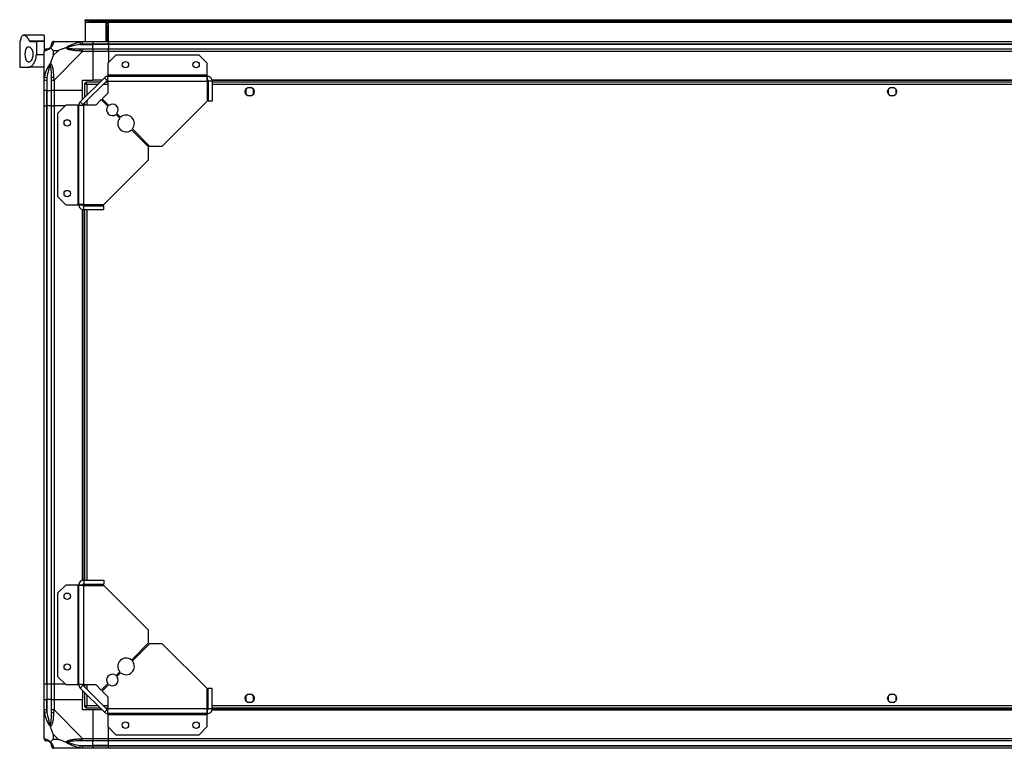
# Model space of a CAD drawing. Units: millimetres. Extents: x 132 to 7400, y 231 to 3765.
# Drawn here: x 4706 to 5472, y 3198 to 3765 of the extents above; entities that cross this region are included whole.
import ezdxf

# ---------------------------------------------------------------- set-up
doc = ezdxf.new("R2010")
doc.units = ezdxf.units.MM

msp = doc.modelspace()

# ---------------------------------------------------------------- linework, layer by layer
at = {"linetype": 'Continuous', "lineweight": 25}
for p, q in [((4757.11, 3763.76), (4757.11, 3764.76)), ((4757.11, 3764.76), (4759.94, 3764.76)), ((4759.94, 3763.76), (4757.11, 3763.76)), ((4757.11, 3763.76), (4757.11, 3762.96)), ((4757.11, 3762.96), (7333.11, 3762.96)), ((4757.11, 3762.96), (4757.11, 3747.76)), ((4759.94, 3764.76), (4759.94, 3763.76)), ((4759.94, 3764.76), (7330.28, 3764.76)), ((4759.94, 3763.76), (7330.28, 3763.76)), ((4775.11, 3762.76), (4773.11, 3762.76)), ((4773.11, 3762.76), (4773.11, 3747.76)), ((4773.61, 3762.76), (4773.61, 3762.26)), ((4774.61, 3762.76), (4774.61, 3762.26)), ((4775.11, 3747.76), (4775.11, 3762.76)), ((4773.61, 3762.26), (4774.61, 3762.26)), ((4773.61, 3759.44), (4773.61, 3762.26)), ((4774.61, 3759.44), (4773.61, 3759.44)), ((4773.61, 3759.44), (4773.61, 3747.76)), ((4774.61, 3762.26), (4774.61, 3759.44)), ((4774.61, 3759.44), (4774.61, 3747.76)), ((4706.11, 3747.76), (4706.11, 3727.76)), ((4706.11, 3747.76), (4706.21, 3747.76)), ((4725.11, 3752.76), (4709.2, 3752.76)), ((4713.55, 3748.35), (4725.11, 3748.35)), ((4714.3, 3747.76), (4719.11, 3747.76)), ((4719.11, 3747.76), (4719.11, 3737.76)), ((4725.11, 3747.76), (4719.11, 3747.76)), ((4725.11, 3752.76), (4725.11, 3748.35)), ((4725.11, 3748.35), (4725.11, 3747.76)), ((4725.11, 3747.76), (4725.11, 3740.19)), ((4732.86, 3747.76), (4755.06, 3747.76)), ((4753.33, 3745.51), (4752.94, 3747.44)), ((4755.06, 3747.76), (4763.11, 3747.76)), ((4763.11, 3747.76), (4763.11, 3745.76)), ((4763.11, 3747.76), (4775.11, 3747.76)), ((4775.11, 3747.76), (7315.11, 3747.76)), ((4775.11, 3745.76), (4775.11, 3747.76)), ((4725.11, 3717.82), (4725.11, 3740.01)), ((4735.99, 3740.58), (4732.29, 3740.58)), ((4732.29, 3740.58), (4732.29, 3736.88)), ((4732.29, 3736.88), (4735.99, 3740.58)), ((4755.06, 3740.01), (4732.86, 3717.82)), ((4753.33, 3745.51), (4763.11, 3745.51)), ((4763.11, 3745.76), (4755.06, 3745.76)), ((4755.06, 3742.01), (4763.11, 3742.01)), ((4763.11, 3740.01), (4755.06, 3740.01)), ((4763.11, 3745.51), (4763.11, 3745.76)), ((4775.11, 3745.76), (4763.11, 3745.76)), ((4763.11, 3742.01), (4763.11, 3745.51)), ((4775.11, 3745.51), (4763.11, 3745.51)), ((4763.11, 3742.01), (4763.11, 3740.01)), ((4763.11, 3742.01), (4775.11, 3742.01)), ((4763.11, 3740.01), (4763.11, 3717.76)), ((4775.11, 3740.01), (4763.11, 3740.01)), ((7315.11, 3745.76), (4775.11, 3745.76)), ((4775.11, 3745.76), (4775.11, 3745.51)), ((7315.11, 3745.51), (4775.11, 3745.51)), ((4775.11, 3745.51), (4775.11, 3742.01)), ((4775.11, 3740.01), (4775.11, 3742.01)), ((4775.11, 3742.01), (7315.11, 3742.01)), ((7315.11, 3740.01), (4775.11, 3740.01)), ((4775.11, 3740.01), (4775.11, 3731.33)), ((4719.11, 3737.76), (4725.11, 3737.76)), ((4781.05, 3737.26), (4774.68, 3730.9)), ((4845.74, 3737.26), (4781.05, 3737.26)), ((4852.11, 3730.9), (4845.74, 3737.26)), ((4706.11, 3727.76), (4713.08, 3727.76)), ((4725.11, 3727.76), (4713.08, 3727.76)), ((4774.68, 3730.9), (4774.68, 3721.56)), ((4852.11, 3721.56), (4852.11, 3730.9)), ((4725.11, 3709.76), (4725.11, 3717.82)), ((4725.44, 3719.93), (4727.36, 3719.54)), ((4727.11, 3717.82), (4727.11, 3709.76)), ((4727.36, 3719.54), (4727.36, 3709.76)), ((4730.86, 3709.76), (4730.86, 3717.82)), ((4732.86, 3717.82), (4732.86, 3709.76)), ((4753.22, 3700.88), (4772, 3719.65)), ((4755.11, 3717.76), (4763.11, 3717.76)), ((4755.11, 3709.76), (4755.11, 3717.76)), ((4755.34, 3698.76), (4774.12, 3717.53)), ((4770.11, 3717.76), (4763.11, 3717.76)), ((4774.12, 3717.53), (4772, 3719.65)), ((4852.11, 3721.56), (4774.68, 3721.56)), ((4774.68, 3721.56), (4774.68, 3720.76)), ((4774.68, 3720.76), (4852.11, 3720.76)), ((4774.68, 3716.96), (4774.68, 3720.76)), ((4774.68, 3716.96), (4774.68, 3707.63)), ((4774.68, 3716.96), (4851.91, 3716.96)), ((4851.91, 3716.96), (4851.91, 3701.26)), ((4852.75, 3717.41), (4851.99, 3717.41)), ((4852.11, 3720.76), (4852.11, 3721.56)), ((4852.11, 3717.76), (4852.11, 3720.76)), ((4855.91, 3716.96), (4852.91, 3716.96)), ((4852.91, 3716.96), (4852.91, 3701.26)), ((7234.47, 3717.76), (4855.75, 3717.76)), ((7234.4, 3717.41), (4855.82, 3717.41)), ((4855.91, 3716.96), (4855.91, 3701.26)), ((4727.11, 3709.76), (4725.11, 3709.76)), ((4725.11, 3697.76), (4725.11, 3709.76)), ((4727.11, 3709.76), (4727.36, 3709.76)), ((4727.11, 3709.76), (4727.11, 3697.76)), ((4727.36, 3709.76), (4730.86, 3709.76)), ((4727.36, 3697.76), (4727.36, 3709.76)), ((4732.86, 3709.76), (4730.86, 3709.76)), ((4730.86, 3697.76), (4730.86, 3709.76)), ((4755.11, 3709.76), (4732.86, 3709.76)), ((4732.86, 3709.76), (4732.86, 3697.76)), ((4755.11, 3702.76), (4755.11, 3709.76)), ((4756.61, 3715.25), (4756.61, 3704.26)), ((4756.61, 3715.25), (4757.61, 3715.25)), ((4757.61, 3715.26), (4757.61, 3715.25)), ((4757.65, 3715.26), (4757.61, 3715.26)), ((4757.62, 3716.26), (4757.62, 3715.26)), ((4768.61, 3716.26), (4757.62, 3716.26)), ((4758.41, 3714.46), (4758.41, 3706.06)), ((4766.81, 3714.46), (4758.41, 3714.46)), ((4774.68, 3714.46), (4771.05, 3714.46)), ((4774.68, 3716.26), (4772.85, 3716.26)), ((4852.91, 3716.26), (4851.91, 3716.26)), ((4852.91, 3714.46), (4851.91, 3714.46)), ((6012.6, 3716.26), (4855.91, 3716.26)), ((6011.81, 3714.46), (4855.91, 3714.46)), ((4882.11, 3710.57), (4882.11, 3706.96)), ((4886.91, 3711.76), (4883.31, 3711.76)), ((4888.11, 3706.96), (4888.11, 3710.57)), ((5382.11, 3710.57), (5382.11, 3706.96)), ((5386.91, 3711.76), (5383.31, 3711.76)), ((5388.11, 3706.96), (5388.11, 3710.57)), ((4758.41, 3701.82), (4758.41, 3698.19)), ((4769.61, 3702.56), (4765.24, 3698.19)), ((4774.76, 3697.41), (4769.61, 3702.56)), ((4774.68, 3707.63), (4770.32, 3703.26)), ((4770.32, 3703.26), (4775.46, 3698.12)), ((4817.11, 3666.47), (4851.91, 3701.26)), ((4855.91, 3701.26), (4852.91, 3701.26)), ((4883.31, 3705.76), (4886.91, 3705.76)), ((5383.31, 3705.76), (5386.91, 3705.76)), ((4725.11, 3247.76), (4725.11, 3697.76)), ((4725.11, 3697.76), (4727.11, 3697.76)), ((4727.11, 3697.76), (4727.11, 3247.76)), ((4727.36, 3697.76), (4727.11, 3697.76)), ((4727.36, 3247.76), (4727.36, 3697.76)), ((4730.86, 3697.76), (4727.36, 3697.76)), ((4730.86, 3247.76), (4730.86, 3697.76)), ((4730.86, 3697.76), (4732.86, 3697.76)), ((4732.86, 3697.76), (4732.86, 3247.76)), ((4741.55, 3697.76), (4732.86, 3697.76)), ((4741.97, 3698.19), (4735.61, 3691.83)), ((4751.31, 3698.19), (4741.97, 3698.19)), ((4751.31, 3698.19), (4751.31, 3620.76)), ((4752.11, 3698.19), (4751.31, 3698.19)), ((4752.11, 3698.19), (4755.91, 3698.19)), ((4752.11, 3620.76), (4752.11, 3698.19)), ((4753.22, 3700.88), (4755.34, 3698.76)), ((4755.91, 3620.96), (4755.91, 3698.19)), ((4765.24, 3698.19), (4755.91, 3698.19)), ((4756.61, 3700.02), (4756.61, 3698.19)), ((4735.61, 3691.83), (4735.61, 3627.13)), ((4783.94, 3688.22), (4781.08, 3691.09)), ((4781.79, 3691.79), (4784.65, 3688.93)), ((4806.41, 3665.76), (4793.11, 3679.06)), ((4793.82, 3679.77), (4807.11, 3666.47)), ((4806.41, 3655.76), (4806.41, 3665.76)), ((4807.11, 3666.47), (4817.11, 3666.47)), ((4771.61, 3620.96), (4806.41, 3655.76)), ((4735.61, 3627.13), (4741.97, 3620.76)), ((4741.97, 3620.76), (4751.31, 3620.76)), ((4751.31, 3620.76), (4752.11, 3620.76)), ((4752.11, 3620.76), (4755.11, 3620.76)), ((4755.11, 3328.41), (4755.11, 3617.12)), ((4755.46, 3620.12), (4755.46, 3620.89)), ((4755.46, 3328.48), (4755.46, 3617.05)), ((4755.91, 3620.96), (4771.61, 3620.96)), ((4755.91, 3616.96), (4755.91, 3619.96)), ((4755.91, 3619.96), (4771.61, 3619.96)), ((4755.91, 3616.96), (4771.61, 3616.96)), ((4756.61, 3620.96), (4756.61, 3619.96)), ((4756.61, 3616.96), (4756.61, 3328.56)), ((4758.41, 3620.96), (4758.41, 3619.96)), ((4758.41, 3616.96), (4758.41, 3328.56)), ((4761.11, 3620.96), (4761.11, 3620.96)), ((4767.11, 3620.96), (4767.11, 3620.96)), ((4771.61, 3616.96), (4771.61, 3619.96)), ((4755.91, 3328.56), (4755.91, 3325.56)), ((4755.91, 3328.56), (4771.61, 3328.56)), ((4771.61, 3328.56), (4771.61, 3325.56)), ((4741.97, 3324.76), (4735.61, 3318.4)), ((4735.61, 3318.4), (4735.61, 3253.7)), ((4751.31, 3324.76), (4741.97, 3324.76)), ((4751.31, 3324.76), (4751.31, 3247.34)), ((4752.11, 3324.76), (4751.31, 3324.76)), ((4752.11, 3247.34), (4752.11, 3324.76)), ((4755.11, 3324.76), (4752.11, 3324.76)), ((4755.46, 3324.64), (4755.46, 3325.41)), ((4755.91, 3325.56), (4771.61, 3325.56)), ((4755.91, 3247.34), (4755.91, 3324.56)), ((4755.91, 3324.56), (4771.61, 3324.56)), ((4756.61, 3325.56), (4756.61, 3324.56)), ((4758.41, 3325.56), (4758.41, 3324.56)), ((4761.11, 3324.57), (4761.11, 3324.56)), ((4767.11, 3324.56), (4767.11, 3324.57)), ((4806.41, 3289.77), (4771.61, 3324.56)), ((4806.41, 3279.77), (4806.41, 3289.77)), ((4793.11, 3266.47), (4806.41, 3279.77)), ((4807.11, 3279.06), (4793.82, 3265.76)), ((4817.11, 3279.06), (4807.11, 3279.06)), ((4851.91, 3244.26), (4817.11, 3279.06)), ((4781.08, 3254.44), (4783.94, 3257.31)), ((4735.61, 3253.7), (4741.97, 3247.34)), ((4784.65, 3256.6), (4781.79, 3253.74)), ((4727.11, 3247.76), (4725.11, 3247.76)), ((4725.11, 3235.76), (4725.11, 3247.76)), ((4727.36, 3247.76), (4727.11, 3247.76)), ((4727.11, 3247.76), (4727.11, 3235.76)), ((4730.86, 3247.76), (4727.36, 3247.76)), ((4727.36, 3247.76), (4727.36, 3235.76)), ((4732.86, 3247.76), (4730.86, 3247.76)), ((4730.86, 3235.76), (4730.86, 3247.76)), ((4741.55, 3247.76), (4732.86, 3247.76)), ((4732.86, 3247.76), (4732.86, 3235.76)), ((4741.97, 3247.34), (4751.31, 3247.34)), ((4751.31, 3247.34), (4752.11, 3247.34)), ((4755.91, 3247.34), (4752.11, 3247.34)), ((4755.34, 3246.77), (4753.22, 3244.65)), ((4772, 3225.88), (4753.22, 3244.65)), ((4755.11, 3242.76), (4755.11, 3235.76)), ((4774.12, 3228), (4755.34, 3246.77)), ((4755.91, 3247.34), (4765.24, 3247.34)), ((4756.61, 3247.34), (4756.61, 3245.51)), ((4758.41, 3247.34), (4758.41, 3243.71)), ((4765.24, 3247.34), (4769.61, 3242.97)), ((4769.61, 3242.97), (4774.76, 3248.12)), ((4775.46, 3247.41), (4770.32, 3242.27)), ((4770.32, 3242.27), (4774.68, 3237.9)), ((4851.91, 3228.56), (4851.91, 3244.26)), ((4852.91, 3228.56), (4852.91, 3244.26)), ((4855.91, 3244.26), (4852.91, 3244.26)), ((4855.91, 3228.56), (4855.91, 3244.26)), ((4725.11, 3227.71), (4725.11, 3235.76)), ((4725.11, 3235.76), (4727.11, 3235.76)), ((4727.11, 3235.76), (4727.11, 3227.71)), ((4727.36, 3235.76), (4727.11, 3235.76)), ((4727.36, 3225.99), (4727.36, 3235.76)), ((4730.86, 3235.76), (4727.36, 3235.76)), ((4730.86, 3227.71), (4730.86, 3235.76)), ((4730.86, 3235.76), (4732.86, 3235.76)), ((4732.86, 3235.76), (4732.86, 3227.71)), ((4732.86, 3235.76), (4755.11, 3235.76)), ((4755.11, 3227.76), (4755.11, 3235.76)), ((4756.61, 3241.26), (4756.61, 3230.27)), ((4758.41, 3239.46), (4758.41, 3231.06)), ((4774.68, 3237.9), (4774.68, 3228.56)), ((4882.11, 3238.57), (4882.11, 3234.96)), ((4886.91, 3239.76), (4883.31, 3239.76)), ((4883.31, 3233.76), (4886.91, 3233.76)), ((4888.11, 3234.96), (4888.11, 3238.57)), ((5382.11, 3238.57), (5382.11, 3234.96)), ((5386.91, 3239.76), (5383.31, 3239.76)), ((5383.31, 3233.76), (5386.91, 3233.76)), ((5388.11, 3234.96), (5388.11, 3238.57)), ((4725.11, 3205.51), (4725.11, 3227.71)), ((4732.86, 3227.71), (4755.06, 3205.51)), ((4763.11, 3227.76), (4755.11, 3227.76)), ((4756.61, 3230.27), (4757.61, 3230.27)), ((4757.61, 3230.27), (4757.61, 3230.26)), ((4757.62, 3230.26), (4757.61, 3230.26)), ((4757.62, 3229.26), (4757.62, 3230.26)), ((4757.62, 3229.26), (4768.61, 3229.26)), ((4758.41, 3231.06), (4766.81, 3231.06)), ((4763.11, 3227.76), (4763.11, 3205.51)), ((4770.11, 3227.76), (4763.11, 3227.76)), ((4771.05, 3231.06), (4774.68, 3231.06)), ((4772, 3225.88), (4774.12, 3228)), ((4772.85, 3229.26), (4774.68, 3229.26)), ((4851.91, 3228.56), (4774.68, 3228.56)), ((4774.68, 3224.76), (4774.68, 3228.56)), ((4851.91, 3231.06), (4852.91, 3231.06)), ((4851.91, 3229.26), (4852.91, 3229.26)), ((4851.99, 3228.11), (4852.75, 3228.11)), ((4852.11, 3224.76), (4852.11, 3227.76)), ((4855.91, 3228.56), (4852.91, 3228.56)), ((4855.75, 3227.76), (7234.47, 3227.76)), ((4855.82, 3228.11), (7234.4, 3228.11)), ((4855.91, 3231.06), (6011.81, 3231.06)), ((4855.91, 3229.26), (6012.6, 3229.26)), ((4727.36, 3225.99), (4725.44, 3225.6)), ((4852.11, 3224.76), (4774.68, 3224.76)), ((4774.68, 3224.76), (4774.68, 3223.96)), ((4774.68, 3223.96), (4852.11, 3223.96)), ((4774.68, 3223.96), (4774.68, 3214.63)), ((4852.11, 3223.96), (4852.11, 3224.76)), ((4852.11, 3214.63), (4852.11, 3223.96)), ((4774.68, 3214.63), (4781.05, 3208.26)), ((4775.11, 3205.51), (4775.11, 3214.2)), ((4845.74, 3208.26), (4852.11, 3214.63)), ((4732.29, 3208.65), (4732.29, 3204.95)), ((4735.99, 3204.95), (4732.29, 3208.65)), ((4732.29, 3204.95), (4735.99, 3204.95)), ((4755.06, 3205.51), (4763.11, 3205.51)), ((4763.11, 3203.51), (4755.06, 3203.51)), ((4763.11, 3205.51), (4763.11, 3203.51)), ((4763.11, 3205.51), (4775.11, 3205.51)), ((4763.11, 3200.01), (4763.11, 3203.51)), ((4775.11, 3203.51), (4763.11, 3203.51)), ((4775.11, 3205.51), (7315.11, 3205.51)), ((4775.11, 3203.51), (4775.11, 3205.51)), ((7315.11, 3203.51), (4775.11, 3203.51)), ((4775.11, 3200.01), (4775.11, 3203.51)), ((4781.05, 3208.26), (4845.74, 3208.26)), ((4755.06, 3197.76), (4732.86, 3197.76)), ((4752.94, 3198.09), (4753.33, 3200.01)), ((4753.33, 3200.01), (4763.11, 3200.01)), ((4755.06, 3199.76), (4763.11, 3199.76)), ((4763.11, 3197.76), (4755.06, 3197.76)), ((4763.11, 3199.76), (4763.11, 3200.01)), ((4775.11, 3200.01), (4763.11, 3200.01)), ((4763.11, 3199.76), (4763.11, 3197.76)), ((4763.11, 3199.76), (4775.11, 3199.76)), ((4775.11, 3197.76), (4763.11, 3197.76)), ((4775.11, 3200.01), (7315.11, 3200.01)), ((4775.11, 3199.76), (4775.11, 3200.01)), ((4775.11, 3199.76), (7315.11, 3199.76)), ((4775.11, 3197.76), (4775.11, 3199.76)), ((7315.11, 3197.76), (4775.11, 3197.76))]:
    msp.add_line(p, q, dxfattribs=at)
at = {"linetype": 'Continuous', "lineweight": 25, "flags": 128}
for points in [[(4761.11, 3620.96), (4761.74, 3620.19), (4762.01, 3619.96)], [(4766.21, 3619.96), (4766.87, 3620.61), (4767.11, 3620.96)], [(4762.01, 3325.56), (4761.74, 3325.34), (4761.11, 3324.56)], [(4767.11, 3324.56), (4766.87, 3324.91), (4766.21, 3325.56)]]:
    msp.add_lwpolyline(points, dxfattribs=at)
at = {"linetype": 'Continuous', "lineweight": 25}
for centre, radius in [((4788.41, 3729.76), 2.5), ((4843.41, 3729.76), 2.5), ((4885.11, 3708.76), 3.5), ((5385.11, 3708.76), 3.5), ((4743.11, 3684.46), 2.5), ((4743.11, 3629.46), 2.5), ((4743.11, 3316.06), 2.5), ((4743.11, 3261.06), 2.5), ((4885.11, 3236.76), 3.5), ((5385.11, 3236.76), 3.5), ((4788.41, 3215.76), 2.5), ((4843.41, 3215.76), 2.5)]:
    msp.add_circle(centre, radius, dxfattribs=at)
for centre, radius, start, end in [((4732.83, 3745.5), 1.97, 100.64198, 179.55648), ((4727.37, 3740.04), 1.97, 90.44352, 169.35802), ((4727.36, 3745.51), 3.5, 295.64021, 315.81328), ((4755.1, 3740.73), 2.19, 144.00252, 188.4412), ((4732.14, 3717.77), 2.19, 81.5588, 125.99748), ((4774.68, 3716.96), 3.8, 90, 135), ((4774.68, 3716.96), 0.8, 90, 135), ((4755.91, 3698.19), 3.8, 135, 180), ((4755.91, 3698.19), 0.8, 135, 180), ((4778.27, 3694.6), 4.5, 141.37937, 308.62063), ((4778.27, 3694.6), 4.5, 321.37937, 128.62063), ((4788.88, 3684), 6.5, 139.41173, 310.58827), ((4788.88, 3684), 6.5, 319.41173, 130.58827), ((4788.88, 3261.53), 6.5, 49.41173, 220.58827), ((4788.88, 3261.53), 6.5, 229.41173, 40.58827), ((4778.27, 3250.93), 4.5, 51.37937, 218.62063), ((4778.27, 3250.93), 4.5, 231.37937, 38.62063), ((4755.91, 3247.34), 3.8, 180, 225), ((4755.91, 3247.34), 0.8, 180, 225), ((4774.68, 3228.56), 0.8, 225, 270), ((4732.14, 3227.76), 2.19, 234.00252, 278.4412), ((4774.68, 3228.56), 3.8, 225, 270), ((4727.37, 3205.48), 1.97, 190.64198, 269.55648), ((4755.1, 3204.8), 2.19, 171.5588, 215.99748), ((4727.36, 3200.01), 3.5, 25.64021, 45.81328), ((4732.83, 3200.03), 1.97, 180.44352, 259.35802)]:
    msp.add_arc(centre, radius, start, end, dxfattribs=at)
for points, knots in [([(4707.16, 3750.25), (4707.04, 3749.83), (4706.8, 3748.98), (4706.44, 3748.01), (4706.29, 3747.86), (4706.21, 3747.76)], [0, 0, 0, 0, 0.282876, 0.57376, 1, 1, 1, 1]), ([(4707.16, 3750.25), (4707.22, 3750.47), (4707.41, 3751.13), (4707.81, 3751.96), (4708.41, 3752.6), (4709.12, 3752.83), (4709.93, 3752.66), (4710.85, 3752.08), (4711.79, 3751.12), (4712.71, 3749.89), (4713.27, 3748.86), (4713.55, 3748.35)], [0, 0, 0, 0, 0.056559, 0.173273, 0.290005, 0.408354, 0.526736, 0.651427, 0.776142, 0.888077, 1, 1, 1, 1]), ([(4714.3, 3747.76), (4714.16, 3747.79), (4713.89, 3747.84), (4713.67, 3748.17), (4713.55, 3748.35)], [0, 0, 0, 0, 0.4860302, 1, 1, 1, 1]), ([(4732.47, 3747.44), (4732.41, 3747.17), (4732.29, 3746.65), (4732, 3745.57), (4731.49, 3744.52), (4730.79, 3743.59), (4730.27, 3743.11), (4730, 3742.87)], [0, 0, 0, 0, 0.263168, 0.528193, 0.790072, 0.892858, 1, 1, 1, 1]), ([(4732.86, 3747.76), (4732.86, 3747.76), (4732.77, 3747.76), (4732.65, 3747.73), (4732.54, 3747.63), (4732.49, 3747.51), (4732.47, 3747.44)], [0, 0, 0, 0, 0.000027, 0.201648, 0.518771, 1, 1, 1, 1]), ([(4742.14, 3742.87), (4742.14, 3742.88), (4742.35, 3743.12), (4742.92, 3743.59), (4744.45, 3744.52), (4746.77, 3745.56), (4749.8, 3746.65), (4751.89, 3747.17), (4752.94, 3747.44)], [0, 0, 0, 0, 0.001909, 0.107171, 0.209953, 0.471823, 0.734745, 1, 1, 1, 1]), ([(4745.07, 3747.49), (4745.04, 3747.52), (4744.96, 3747.61), (4744.88, 3747.71), (4744.83, 3747.76)], [0, 0, 0, 0, 0.367193, 1, 1, 1, 1]), ([(4752.94, 3747.44), (4753.36, 3747.52), (4753.98, 3747.65), (4754.7, 3747.75), (4754.98, 3747.76), (4755.06, 3747.76), (4755.06, 3747.76)], [0, 0, 0, 0, 0.586096, 0.873989, 0.999973, 1, 1, 1, 1]), ([(4716.41, 3737.76), (4716.38, 3738.37), (4716.31, 3739.58), (4715.81, 3741.2), (4715.07, 3742.56), (4714.1, 3743.54), (4713.01, 3743.9), (4711.97, 3743.45), (4711.16, 3742.2), (4710.66, 3740.41), (4710.46, 3738.42), (4710.5, 3736.45), (4710.77, 3734.66), (4711.25, 3733.18), (4711.96, 3732.14), (4712.87, 3731.66), (4713.94, 3731.88), (4715.05, 3732.88), (4715.9, 3734.49), (4716.35, 3736.24), (4716.39, 3737.31), (4716.41, 3737.76)], [0, 0, 0, 0, 0.045379, 0.09064, 0.138874, 0.194045, 0.255447, 0.318864, 0.379116, 0.433999, 0.484486, 0.532569, 0.580068, 0.62856, 0.679547, 0.734412, 0.793926, 0.857016, 0.919261, 0.965817, 1, 1, 1, 1]), ([(4725.44, 3740.41), (4725.35, 3740.38), (4725.22, 3740.33), (4725.13, 3740.19), (4725.11, 3740.07), (4725.11, 3740.01), (4725.11, 3740.01)], [0, 0, 0, 0, 0.586096, 0.873989, 0.999973, 1, 1, 1, 1]), ([(4730, 3742.87), (4730, 3742.87), (4729.75, 3742.57), (4729.28, 3742.09), (4728.35, 3741.38), (4727.31, 3740.88), (4726.23, 3740.59), (4725.7, 3740.47), (4725.44, 3740.41)], [0, 0, 0, 0, 0.001909, 0.107171, 0.209953, 0.471823, 0.734745, 1, 1, 1, 1]), ([(4727.11, 3742.01), (4727.13, 3742.01), (4727.18, 3742.01), (4727.3, 3742.01), (4727.36, 3742.01)], [0, 0, 0, 0, 0.455576, 1, 1, 1, 1]), ([(4727.36, 3742.01), (4727.69, 3742.03), (4728.18, 3742.05), (4729.09, 3742.44), (4729.58, 3742.8), (4729.78, 3742.99), (4729.83, 3743.04)], [0, 0, 0, 0, 0.580922, 0.859818, 0.961592, 1, 1, 1, 1]), ([(4729.83, 3743.04), (4729.89, 3743.09), (4730.07, 3743.29), (4730.44, 3743.79), (4730.83, 3744.7), (4730.85, 3745.18), (4730.86, 3745.51)], [0, 0, 0, 0, 0.038408, 0.140182, 0.419078, 1, 1, 1, 1]), ([(4729.83, 3743.04), (4729.83, 3743.04), (4729.83, 3743.04), (4729.84, 3743.03), (4729.94, 3742.94), (4730, 3742.87)], [0, 0, 0, 0, 0.006399, 0.35223, 1, 1, 1, 1]), ([(4732.29, 3740.58), (4732.16, 3740.72), (4731.84, 3741.04), (4731.36, 3741.52), (4730.88, 3741.99), (4730.42, 3742.46), (4730.15, 3742.73), (4730, 3742.87)], [0, 0, 0, 0, 0.151099, 0.353323, 0.601543, 0.787206, 1, 1, 1, 1]), ([(4730.86, 3745.51), (4730.86, 3745.58), (4730.86, 3745.69), (4730.86, 3745.74), (4730.86, 3745.76)], [0, 0, 0, 0, 0.544424, 1, 1, 1, 1]), ([(4742.14, 3742.87), (4741.43, 3742.64), (4739.91, 3742.14), (4737.83, 3741.41), (4736.53, 3740.82), (4735.99, 3740.58)], [0, 0, 0, 0, 0.3361, 0.724938, 1, 1, 1, 1]), ([(4742.14, 3742.87), (4742.4, 3742.94), (4742.79, 3743.03), (4743.21, 3743.04), (4743.36, 3743.04), (4743.36, 3743.04)], [0, 0, 0, 0, 0.64777, 0.993601, 1, 1, 1, 1]), ([(4752.94, 3740.41), (4751.9, 3740.47), (4749.81, 3740.59), (4746.77, 3740.87), (4744.46, 3741.39), (4742.9, 3742.08), (4742.39, 3742.61), (4742.14, 3742.87)], [0, 0, 0, 0, 0.263168, 0.528193, 0.790072, 0.892858, 1, 1, 1, 1]), ([(4753.33, 3745.51), (4751.34, 3745.18), (4748.4, 3744.7), (4745.2, 3743.79), (4743.88, 3743.29), (4743.47, 3743.09), (4743.36, 3743.04)], [0, 0, 0, 0, 0.5809225, 0.8598177, 0.961592, 1, 1, 1, 1]), ([(4743.36, 3743.04), (4743.47, 3742.99), (4743.88, 3742.8), (4745.2, 3742.44), (4748.4, 3742.05), (4751.34, 3742.03), (4753.33, 3742.01)], [0, 0, 0, 0, 0.038408, 0.140182, 0.419078, 1, 1, 1, 1]), ([(4755.06, 3740.01), (4755.06, 3740.01), (4754.94, 3740.1), (4754.57, 3740.22), (4753.86, 3740.34), (4753.29, 3740.38), (4752.94, 3740.41)], [0, 0, 0, 0, 0.000027, 0.201648, 0.518771, 1, 1, 1, 1]), ([(4755.06, 3745.76), (4754.79, 3745.74), (4754.22, 3745.69), (4753.64, 3745.58), (4753.33, 3745.51)], [0, 0, 0, 0, 0.455576, 1, 1, 1, 1]), ([(4753.33, 3742.01), (4753.64, 3742.01), (4754.22, 3742.01), (4754.79, 3742.01), (4755.06, 3742.01)], [0, 0, 0, 0, 0.544424, 1, 1, 1, 1]), ([(4713.08, 3727.76), (4713.4, 3727.8), (4714.03, 3727.87), (4715.03, 3728.42), (4716.03, 3729.27), (4717.19, 3730.71), (4718.31, 3732.86), (4719.01, 3735.49), (4719.08, 3737.12), (4719.11, 3737.76)], [0, 0, 0, 0, 0.123786, 0.251202, 0.374962, 0.502367, 0.711143, 0.886602, 1, 1, 1, 1]), ([(4732.29, 3736.88), (4732.16, 3736.59), (4731.84, 3735.91), (4731.36, 3734.68), (4730.88, 3733.37), (4730.42, 3732.02), (4730.15, 3731.18), (4730, 3730.74)], [0, 0, 0, 0, 0.1510988, 0.3533231, 0.6015434, 0.7872056, 1, 1, 1, 1]), ([(4725.44, 3719.93), (4725.7, 3720.98), (4726.23, 3723.07), (4727.31, 3726.1), (4728.35, 3728.41), (4729.29, 3729.98), (4729.76, 3730.48), (4730, 3730.74)], [0, 0, 0, 0, 0.263168, 0.528193, 0.790072, 0.892858, 1, 1, 1, 1]), ([(4729.83, 3729.51), (4729.78, 3729.4), (4729.58, 3729), (4729.09, 3727.67), (4728.18, 3724.48), (4727.69, 3721.53), (4727.36, 3719.54)], [0, 0, 0, 0, 0.038408, 0.140182, 0.419078, 1, 1, 1, 1]), ([(4730, 3730.74), (4729.94, 3730.48), (4729.84, 3730.08), (4729.83, 3729.66), (4729.83, 3729.52), (4729.83, 3729.51)], [0, 0, 0, 0, 0.64777, 0.993601, 1, 1, 1, 1]), ([(4730.86, 3719.54), (4730.85, 3721.53), (4730.83, 3724.48), (4730.44, 3727.67), (4730.07, 3729), (4729.89, 3729.4), (4729.83, 3729.51)], [0, 0, 0, 0, 0.580922, 0.859818, 0.961592, 1, 1, 1, 1]), ([(4730, 3730.74), (4730.01, 3730.73), (4730.3, 3730.52), (4730.78, 3729.95), (4731.5, 3728.43), (4732, 3726.11), (4732.29, 3723.08), (4732.41, 3720.98), (4732.47, 3719.93)], [0, 0, 0, 0, 0.001909, 0.107171, 0.209953, 0.471823, 0.734745, 1, 1, 1, 1]), ([(4725.11, 3717.82), (4725.11, 3717.82), (4725.11, 3717.94), (4725.14, 3718.31), (4725.25, 3719.02), (4725.37, 3719.59), (4725.44, 3719.93)], [0, 0, 0, 0, 0.0000273, 0.2016485, 0.5187705, 1, 1, 1, 1]), ([(4727.36, 3719.54), (4727.3, 3719.23), (4727.18, 3718.66), (4727.13, 3718.08), (4727.11, 3717.82)], [0, 0, 0, 0, 0.544424, 1, 1, 1, 1]), ([(4730.86, 3717.82), (4730.86, 3718.08), (4730.86, 3718.66), (4730.86, 3719.23), (4730.86, 3719.54)], [0, 0, 0, 0, 0.455576, 1, 1, 1, 1]), ([(4732.47, 3719.93), (4732.5, 3719.51), (4732.55, 3718.89), (4732.68, 3718.17), (4732.81, 3717.89), (4732.86, 3717.82), (4732.86, 3717.82)], [0, 0, 0, 0, 0.586096, 0.873989, 0.999973, 1, 1, 1, 1]), ([(4756.61, 3715.25), (4756.63, 3715.2), (4756.67, 3715.08), (4757.01, 3714.9), (4757.5, 3714.73), (4758, 3714.58), (4758.31, 3714.49), (4758.41, 3714.46)], [0, 0, 0, 0, 0.222947, 0.445916, 0.668886, 0.891856, 1, 1, 1, 1]), ([(4757.61, 3715.25), (4757.62, 3715.18), (4757.65, 3715.04), (4757.86, 3714.84), (4758.12, 3714.65), (4758.32, 3714.52), (4758.41, 3714.46)], [0, 0, 0, 0, 0.275348, 0.529406, 0.783407, 1, 1, 1, 1]), ([(4758.41, 3714.46), (4758.35, 3714.67), (4758.23, 3715.1), (4758.06, 3715.65), (4757.88, 3716.06), (4757.73, 3716.24), (4757.65, 3716.26), (4757.62, 3716.26)], [0, 0, 0, 0, 0.222947, 0.445916, 0.668886, 0.891856, 1, 1, 1, 1]), ([(4758.41, 3714.46), (4758.34, 3714.58), (4758.2, 3714.8), (4757.99, 3715.07), (4757.8, 3715.24), (4757.68, 3715.26), (4757.62, 3715.26)], [0, 0, 0, 0, 0.275348, 0.529406, 0.783407, 1, 1, 1, 1]), ([(4725.44, 3225.6), (4725.35, 3226.01), (4725.22, 3226.64), (4725.13, 3227.36), (4725.11, 3227.64), (4725.11, 3227.71), (4725.11, 3227.71)], [0, 0, 0, 0, 0.586096, 0.873989, 0.999973, 1, 1, 1, 1]), ([(4727.11, 3227.71), (4727.13, 3227.45), (4727.18, 3226.87), (4727.3, 3226.3), (4727.36, 3225.99)], [0, 0, 0, 0, 0.455576, 1, 1, 1, 1]), ([(4730.86, 3225.99), (4730.86, 3226.3), (4730.86, 3226.87), (4730.86, 3227.45), (4730.86, 3227.71)], [0, 0, 0, 0, 0.544424, 1, 1, 1, 1]), ([(4732.86, 3227.71), (4732.86, 3227.71), (4732.77, 3227.59), (4732.65, 3227.22), (4732.54, 3226.51), (4732.49, 3225.94), (4732.47, 3225.6)], [0, 0, 0, 0, 0.0000273, 0.2016485, 0.5187705, 1, 1, 1, 1]), ([(4758.41, 3231.06), (4758.2, 3231.01), (4757.78, 3230.89), (4757.22, 3230.71), (4756.82, 3230.54), (4756.63, 3230.39), (4756.61, 3230.3), (4756.61, 3230.27)], [0, 0, 0, 0, 0.2229469, 0.4459165, 0.6688862, 0.8918557, 1, 1, 1, 1]), ([(4758.41, 3231.06), (4758.29, 3230.99), (4758.07, 3230.85), (4757.8, 3230.65), (4757.64, 3230.46), (4757.62, 3230.33), (4757.61, 3230.27)], [0, 0, 0, 0, 0.275348, 0.529406, 0.783407, 1, 1, 1, 1]), ([(4757.62, 3229.26), (4757.68, 3229.29), (4757.8, 3229.33), (4757.97, 3229.66), (4758.15, 3230.15), (4758.29, 3230.65), (4758.38, 3230.96), (4758.41, 3231.06)], [0, 0, 0, 0, 0.222947, 0.445916, 0.668886, 0.891856, 1, 1, 1, 1]), ([(4757.62, 3230.26), (4757.69, 3230.28), (4757.83, 3230.31), (4758.04, 3230.51), (4758.23, 3230.78), (4758.35, 3230.97), (4758.41, 3231.06)], [0, 0, 0, 0, 0.2753481, 0.5294063, 0.7834073, 1, 1, 1, 1]), ([(4730, 3214.79), (4730, 3214.8), (4729.75, 3215.01), (4729.28, 3215.58), (4728.35, 3217.1), (4727.31, 3219.42), (4726.23, 3222.45), (4725.7, 3224.54), (4725.44, 3225.6)], [0, 0, 0, 0, 0.0019093, 0.1071706, 0.2099533, 0.4718233, 0.7347452, 1, 1, 1, 1]), ([(4727.36, 3225.99), (4727.69, 3224), (4728.18, 3221.05), (4729.09, 3217.86), (4729.58, 3216.53), (4729.78, 3216.13), (4729.83, 3216.02)], [0, 0, 0, 0, 0.580922, 0.859818, 0.961592, 1, 1, 1, 1]), ([(4729.83, 3216.02), (4729.89, 3216.13), (4730.07, 3216.53), (4730.44, 3217.86), (4730.83, 3221.05), (4730.85, 3224), (4730.86, 3225.99)], [0, 0, 0, 0, 0.038408, 0.140182, 0.419078, 1, 1, 1, 1]), ([(4732.47, 3225.6), (4732.41, 3224.55), (4732.29, 3222.46), (4732, 3219.42), (4731.49, 3217.12), (4730.79, 3215.55), (4730.27, 3215.05), (4730, 3214.79)], [0, 0, 0, 0, 0.263168, 0.528193, 0.790072, 0.892858, 1, 1, 1, 1]), ([(4730, 3214.79), (4729.94, 3215.05), (4729.84, 3215.45), (4729.83, 3215.87), (4729.83, 3216.01), (4729.83, 3216.02)], [0, 0, 0, 0, 0.64777, 0.993601, 1, 1, 1, 1]), ([(4732.29, 3208.65), (4732.16, 3208.94), (4731.84, 3209.62), (4731.36, 3210.84), (4730.88, 3212.16), (4730.42, 3213.51), (4730.15, 3214.35), (4730, 3214.79)], [0, 0, 0, 0, 0.1510988, 0.3533231, 0.6015434, 0.7872056, 1, 1, 1, 1]), ([(4725.11, 3205.51), (4725.11, 3205.51), (4725.11, 3205.43), (4725.14, 3205.31), (4725.25, 3205.19), (4725.37, 3205.15), (4725.44, 3205.12)], [0, 0, 0, 0, 0.000027, 0.201648, 0.518771, 1, 1, 1, 1]), ([(4725.44, 3205.12), (4725.7, 3205.06), (4726.23, 3204.94), (4727.31, 3204.66), (4728.35, 3204.14), (4729.29, 3203.45), (4729.76, 3202.92), (4730, 3202.65)], [0, 0, 0, 0, 0.263168, 0.528193, 0.790072, 0.892858, 1, 1, 1, 1]), ([(4727.36, 3203.51), (4727.3, 3203.51), (4727.18, 3203.51), (4727.13, 3203.51), (4727.11, 3203.51)], [0, 0, 0, 0, 0.544424, 1, 1, 1, 1]), ([(4729.83, 3202.49), (4729.78, 3202.54), (4729.58, 3202.73), (4729.09, 3203.09), (4728.18, 3203.48), (4727.69, 3203.5), (4727.36, 3203.51)], [0, 0, 0, 0, 0.038408, 0.140182, 0.419078, 1, 1, 1, 1]), ([(4730, 3202.65), (4730.23, 3202.89), (4730.73, 3203.39), (4731.47, 3204.12), (4732.05, 3204.71), (4732.29, 3204.95)], [0, 0, 0, 0, 0.3361, 0.724938, 1, 1, 1, 1]), ([(4735.99, 3204.95), (4736.29, 3204.81), (4736.97, 3204.49), (4738.19, 3204.01), (4739.5, 3203.54), (4740.85, 3203.07), (4741.69, 3202.8), (4742.14, 3202.65)], [0, 0, 0, 0, 0.151099, 0.353323, 0.601543, 0.787206, 1, 1, 1, 1]), ([(4742.14, 3202.65), (4742.14, 3202.66), (4742.35, 3202.96), (4742.92, 3203.43), (4744.45, 3204.15), (4746.77, 3204.65), (4749.8, 3204.94), (4751.89, 3205.06), (4752.94, 3205.12)], [0, 0, 0, 0, 0.001909, 0.107171, 0.209953, 0.471823, 0.734745, 1, 1, 1, 1]), ([(4753.33, 3203.51), (4751.34, 3203.5), (4748.4, 3203.48), (4745.2, 3203.09), (4743.88, 3202.73), (4743.47, 3202.54), (4743.36, 3202.49)], [0, 0, 0, 0, 0.580922, 0.859818, 0.961592, 1, 1, 1, 1]), ([(4752.94, 3205.12), (4753.36, 3205.15), (4753.98, 3205.2), (4754.7, 3205.34), (4754.98, 3205.46), (4755.06, 3205.51), (4755.06, 3205.51)], [0, 0, 0, 0, 0.586096, 0.873989, 0.999973, 1, 1, 1, 1]), ([(4755.06, 3203.51), (4754.79, 3203.51), (4754.22, 3203.51), (4753.64, 3203.51), (4753.33, 3203.51)], [0, 0, 0, 0, 0.455576, 1, 1, 1, 1]), ([(4730, 3202.65), (4729.94, 3202.59), (4729.84, 3202.5), (4729.83, 3202.49), (4729.83, 3202.49), (4729.83, 3202.49)], [0, 0, 0, 0, 0.64777, 0.993601, 1, 1, 1, 1]), ([(4730.86, 3200.01), (4730.85, 3200.34), (4730.83, 3200.83), (4730.44, 3201.74), (4730.07, 3202.24), (4729.89, 3202.44), (4729.83, 3202.49)], [0, 0, 0, 0, 0.5809225, 0.8598177, 0.961592, 1, 1, 1, 1]), ([(4730, 3202.65), (4730.01, 3202.65), (4730.3, 3202.41), (4730.78, 3201.94), (4731.5, 3201.01), (4732, 3199.97), (4732.29, 3198.88), (4732.41, 3198.36), (4732.47, 3198.09)], [0, 0, 0, 0, 0.001909, 0.107171, 0.209953, 0.471823, 0.734745, 1, 1, 1, 1]), ([(4730.86, 3199.76), (4730.86, 3199.79), (4730.86, 3199.84), (4730.86, 3199.95), (4730.86, 3200.01)], [0, 0, 0, 0, 0.455576, 1, 1, 1, 1]), ([(4732.47, 3198.09), (4732.5, 3198.01), (4732.55, 3197.88), (4732.68, 3197.78), (4732.81, 3197.76), (4732.86, 3197.76), (4732.86, 3197.76)], [0, 0, 0, 0, 0.586096, 0.873989, 0.999973, 1, 1, 1, 1]), ([(4752.94, 3198.09), (4751.9, 3198.36), (4749.81, 3198.88), (4746.77, 3199.96), (4744.46, 3201.01), (4742.9, 3201.94), (4742.39, 3202.41), (4742.14, 3202.65)], [0, 0, 0, 0, 0.2631679, 0.5281931, 0.7900717, 0.8928578, 1, 1, 1, 1]), ([(4743.36, 3202.49), (4743.36, 3202.49), (4743.21, 3202.49), (4742.79, 3202.5), (4742.4, 3202.59), (4742.14, 3202.65)], [0, 0, 0, 0, 0.006399, 0.35223, 1, 1, 1, 1]), ([(4743.36, 3202.49), (4743.47, 3202.44), (4743.88, 3202.24), (4745.2, 3201.74), (4748.4, 3200.83), (4751.34, 3200.34), (4753.33, 3200.01)], [0, 0, 0, 0, 0.038408, 0.140182, 0.419078, 1, 1, 1, 1]), ([(4745.27, 3198.04), (4745.25, 3198.01), (4745.2, 3197.91), (4745.16, 3197.82), (4745.13, 3197.76)], [0, 0, 0, 0, 0.367193, 1, 1, 1, 1]), ([(4755.06, 3197.76), (4755.06, 3197.76), (4754.94, 3197.76), (4754.57, 3197.8), (4753.86, 3197.9), (4753.29, 3198.02), (4752.94, 3198.09)], [0, 0, 0, 0, 0.000027, 0.201648, 0.518771, 1, 1, 1, 1]), ([(4753.33, 3200.01), (4753.64, 3199.95), (4754.22, 3199.84), (4754.79, 3199.79), (4755.06, 3199.76)], [0, 0, 0, 0, 0.544424, 1, 1, 1, 1])]:
    msp.add_open_spline(points, degree=3, knots=knots, dxfattribs=at)
for points in [[(4732.86, 3747.76), (4732.6, 3747.73), (4732.07, 3747.67), (4731.41, 3747.21), (4730.95, 3746.55), (4730.89, 3746.03), (4730.86, 3745.76)], [(4755.06, 3745.76), (4755.06, 3746.03), (4755.06, 3746.55), (4755.06, 3747.21), (4755.06, 3747.67), (4755.06, 3747.73), (4755.06, 3747.76)], [(4727.11, 3742.01), (4726.85, 3741.98), (4726.32, 3741.92), (4725.66, 3741.46), (4725.2, 3740.8), (4725.14, 3740.28), (4725.11, 3740.01)], [(4755.06, 3740.01), (4755.06, 3740.28), (4755.06, 3740.8), (4755.06, 3741.46), (4755.06, 3741.92), (4755.06, 3741.98), (4755.06, 3742.01)], [(4725.11, 3717.82), (4725.14, 3717.82), (4725.2, 3717.82), (4725.66, 3717.82), (4726.32, 3717.82), (4726.85, 3717.82), (4727.11, 3717.82)], [(4730.86, 3717.82), (4730.89, 3717.82), (4730.95, 3717.82), (4731.41, 3717.82), (4732.07, 3717.82), (4732.6, 3717.82), (4732.86, 3717.82)], [(4852.11, 3720.76), (4852.09, 3720.71), (4852.06, 3720.59), (4852.01, 3719.71), (4851.96, 3718.46), (4851.93, 3717.46), (4851.91, 3716.96)], [(4855.91, 3716.96), (4855.85, 3717.46), (4855.74, 3718.46), (4854.86, 3719.71), (4853.6, 3720.59), (4852.61, 3720.71), (4852.11, 3720.76)], [(4852.91, 3716.96), (4852.9, 3717.07), (4852.87, 3717.28), (4852.69, 3717.54), (4852.42, 3717.73), (4852.21, 3717.75), (4852.11, 3717.76)], [(4755.91, 3620.96), (4755.41, 3620.95), (4754.42, 3620.91), (4753.16, 3620.86), (4752.28, 3620.81), (4752.17, 3620.78), (4752.11, 3620.76)], [(4752.11, 3620.76), (4752.17, 3620.27), (4752.28, 3619.27), (4753.16, 3618.01), (4754.42, 3617.14), (4755.41, 3617.02), (4755.91, 3616.96)], [(4755.11, 3620.76), (4755.12, 3620.66), (4755.15, 3620.45), (4755.33, 3620.19), (4755.6, 3620), (4755.8, 3619.98), (4755.91, 3619.96)], [(4755.91, 3328.56), (4755.41, 3328.51), (4754.42, 3328.39), (4753.16, 3327.51), (4752.28, 3326.26), (4752.17, 3325.26), (4752.11, 3324.76)], [(4752.11, 3324.76), (4752.17, 3324.75), (4752.28, 3324.71), (4753.16, 3324.66), (4754.42, 3324.61), (4755.41, 3324.58), (4755.91, 3324.56)], [(4755.91, 3325.56), (4755.8, 3325.55), (4755.6, 3325.53), (4755.33, 3325.34), (4755.15, 3325.08), (4755.12, 3324.87), (4755.11, 3324.76)], [(4727.11, 3227.71), (4726.85, 3227.71), (4726.32, 3227.71), (4725.66, 3227.71), (4725.2, 3227.71), (4725.14, 3227.71), (4725.11, 3227.71)], [(4732.86, 3227.71), (4732.6, 3227.71), (4732.07, 3227.71), (4731.41, 3227.71), (4730.95, 3227.71), (4730.89, 3227.71), (4730.86, 3227.71)], [(4851.91, 3228.56), (4851.93, 3228.07), (4851.96, 3227.07), (4852.01, 3225.81), (4852.06, 3224.94), (4852.09, 3224.82), (4852.11, 3224.76)], [(4852.11, 3224.76), (4852.61, 3224.82), (4853.6, 3224.94), (4854.86, 3225.81), (4855.74, 3227.07), (4855.85, 3228.07), (4855.91, 3228.56)], [(4852.11, 3227.76), (4852.21, 3227.78), (4852.42, 3227.8), (4852.69, 3227.99), (4852.87, 3228.25), (4852.9, 3228.46), (4852.91, 3228.56)], [(4725.11, 3205.51), (4725.14, 3205.25), (4725.2, 3204.73), (4725.66, 3204.07), (4726.32, 3203.6), (4726.85, 3203.54), (4727.11, 3203.51)], [(4755.06, 3203.51), (4755.06, 3203.54), (4755.06, 3203.6), (4755.06, 3204.07), (4755.06, 3204.73), (4755.06, 3205.25), (4755.06, 3205.51)], [(4730.86, 3199.76), (4730.89, 3199.5), (4730.95, 3198.98), (4731.41, 3198.32), (4732.07, 3197.85), (4732.6, 3197.79), (4732.86, 3197.76)], [(4755.06, 3197.76), (4755.06, 3197.79), (4755.06, 3197.85), (4755.06, 3198.32), (4755.06, 3198.98), (4755.06, 3199.5), (4755.06, 3199.76)]]:
    msp.add_open_spline(points, degree=3, dxfattribs=at)

doc.saveas('drawing.dxf')
